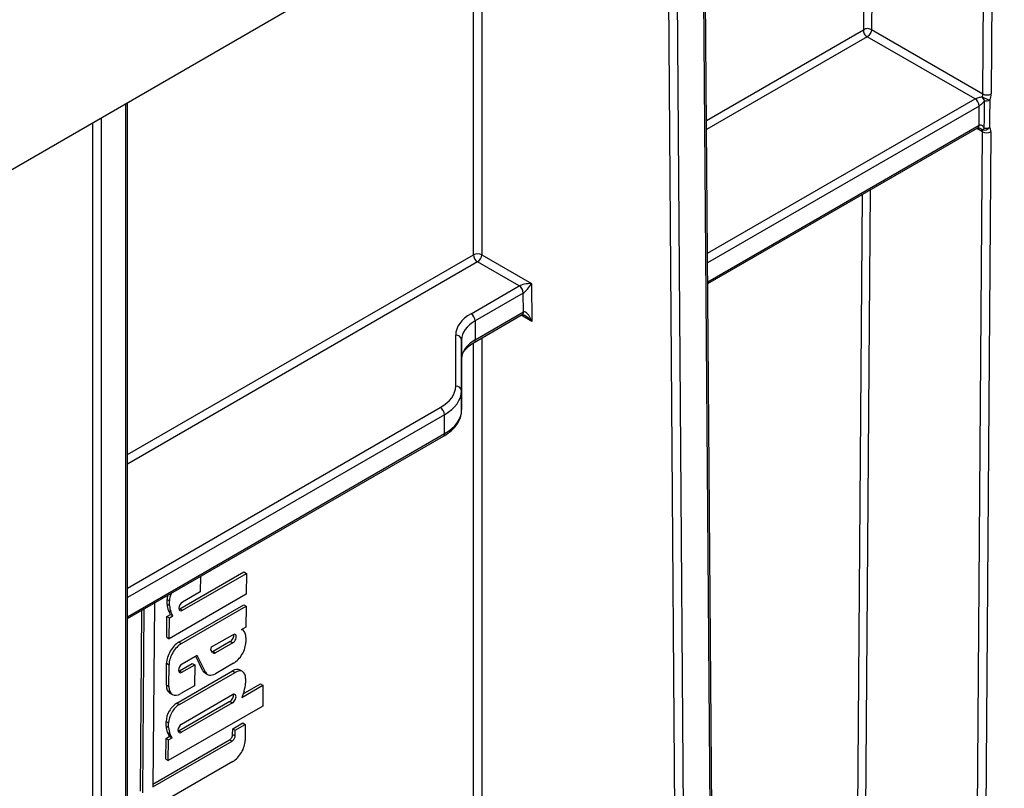
# Model space of a CAD drawing. Units: millimetres. Extents: x 8 to 418, y -29 to 291.
# Drawn here: x 347 to 359, y 129 to 138 of the extents above; entities that cross this region are included whole.
import ezdxf

# ---------------------------------------------------------------- set-up
doc = ezdxf.new("R2010")
doc.units = ezdxf.units.MM

msp = doc.modelspace()

# ---------------------------------------------------------------- linework, layer by layer
at = {"color": 7, "linetype": 'Continuous', "lineweight": 25}
for p, q in [((387.735936, 159.662111), (288.842002, 102.571858)), ((355.657223, 124.0699), (355.528193, 141.068977)), ((357.582026, 137.888293), (358.948814, 137.099263)), ((358.852055, 137.038481), (357.531492, 137.800827)), ((348.461923, 120.118393), (348.461923, 136.989706)), ((355.575981, 134.773146), (358.887767, 136.684999)), ((358.851848, 124.324394), (358.945288, 136.634704)), ((359.046301, 136.634196), (358.952861, 124.323886)), ((352.803923, 135.126963), (353.414323, 134.774587)), ((353.262802, 134.744912), (352.753418, 135.038974)), ((352.673415, 134.404666), (353.262802, 134.744912)), ((353.414323, 134.774587), (353.41785, 134.310028)), ((353.31331, 134.65743), (352.723922, 134.317184)), ((353.315955, 134.42566), (353.314192, 134.657944)), ((352.710889, 134.052201), (353.301159, 134.392957)), ((352.725685, 134.084905), (353.315955, 134.42566)), ((352.723922, 134.317184), (352.725685, 134.084905)), ((352.485093, 133.516633), (352.485114, 134.142242)), ((352.556541, 134.084277), (352.556521, 133.458667)), ((352.558304, 133.851997), (352.556541, 134.084277)), ((352.670773, 134.026032), (352.710889, 134.052201)), ((352.558284, 133.226388), (352.558304, 133.851997)), ((352.556521, 133.458667), (352.558284, 133.226388)), ((352.349063, 132.934447), (352.3473, 133.166727)), ((348.461923, 130.666288), (352.334267, 132.901744)), ((349.105021, 130.785907), (349.888985, 131.23848)), ((349.135326, 130.768413), (349.919289, 131.220985)), ((349.888985, 131.23848), (349.919289, 131.220985)), ((349.919289, 131.220985), (349.917344, 130.964724)), ((349.35521, 131.181971), (349.35379, 130.994798)), ((349.35379, 130.994798), (349.13609, 130.869123)), ((348.790949, 130.85623), (348.773852, 128.603778)), ((348.946293, 130.843983), (348.946721, 130.900446)), ((348.946721, 130.900446), (348.977026, 130.882951)), ((349.917344, 130.964724), (348.973511, 130.419861)), ((348.976597, 130.826488), (348.977026, 130.882951)), ((348.619366, 128.549584), (348.636197, 130.766894)), ((348.649671, 128.53209), (348.666768, 130.784542)), ((348.946293, 130.843983), (348.976597, 130.826488)), ((348.988416, 130.718593), (348.963507, 130.76585)), ((348.963507, 130.76585), (348.993811, 130.748356)), ((349.018721, 130.701098), (348.993811, 130.748356)), ((349.091516, 130.377558), (349.885931, 130.836164)), ((349.105021, 130.785907), (349.135326, 130.768413)), ((349.121821, 130.360064), (349.916236, 130.81867)), ((349.885931, 130.836164), (349.916236, 130.81867)), ((349.916236, 130.81867), (349.914291, 130.562409)), ((348.943206, 130.437355), (348.945151, 130.693616)), ((348.945151, 130.693616), (348.988416, 130.718593)), ((348.945151, 130.693616), (348.975456, 130.676122)), ((348.973511, 130.419861), (348.975456, 130.676122)), ((348.975456, 130.676122), (349.018721, 130.701098)), ((348.988416, 130.718593), (349.018721, 130.701098)), ((349.914291, 130.562409), (349.854727, 130.528024)), ((349.879391, 130.524659), (349.864145, 130.53346)), ((348.943206, 130.437355), (348.973511, 130.419861)), ((349.091516, 130.377558), (349.121821, 130.360064)), ((349.493472, 130.319475), (349.752518, 130.469019)), ((349.721449, 130.385804), (349.511918, 130.264844)), ((349.751754, 130.368309), (349.542222, 130.247349)), ((349.721449, 130.385804), (349.751754, 130.368309)), ((349.913323, 130.434915), (349.912885, 130.377228)), ((349.482685, 130.285836), (349.493472, 130.319475)), ((349.502807, 130.251041), (349.482685, 130.285836)), ((349.511918, 130.264844), (349.542222, 130.247349)), ((349.314625, 130.216229), (349.130327, 130.109836)), ((349.385664, 130.02834), (349.297758, 130.206492)), ((349.415969, 130.010846), (349.314625, 130.216229)), ((348.938747, 129.849859), (348.940794, 130.11951)), ((348.940794, 130.11951), (348.971098, 130.102016)), ((348.969052, 129.832365), (348.971098, 130.102016)), ((349.067104, 129.63121), (349.749759, 130.025298)), ((349.097409, 129.613715), (349.780064, 130.007803)), ((349.099258, 130.02662), (349.255403, 130.116761)), ((349.099258, 130.02662), (349.129563, 130.009126)), ((349.129563, 130.009126), (349.285708, 130.099267)), ((349.255403, 130.116761), (349.285708, 130.099267)), ((349.285708, 130.099267), (349.283763, 129.843006)), ((349.385664, 130.02834), (349.415969, 130.010846)), ((349.762162, 130.11918), (349.540655, 129.991307)), ((349.749759, 130.025298), (349.780064, 130.007803)), ((349.872063, 130.017139), (349.841759, 130.034634)), ((349.41287, 129.999151), (349.443175, 129.981656)), ((349.909514, 129.933049), (349.909085, 129.876586)), ((348.938747, 129.849859), (348.969052, 129.832365)), ((349.283763, 129.843006), (349.117166, 129.746832)), ((349.864679, 129.701243), (350.122816, 129.850263)), ((349.890528, 129.777804), (349.864679, 129.701243)), ((349.879352, 129.744703), (350.092511, 129.867757)), ((350.092511, 129.867757), (350.122816, 129.850263)), ((350.122816, 129.850263), (350.12087, 129.594002)), ((348.981597, 129.753644), (349.011902, 129.73615)), ((349.717769, 129.651423), (349.093675, 129.291142)), ((349.124744, 129.374357), (349.748838, 129.734639)), ((349.717769, 129.651423), (349.748074, 129.633929)), ((350.12087, 129.594002), (348.962165, 128.925095)), ((349.067104, 129.63121), (349.097409, 129.613715)), ((349.748074, 129.633929), (349.12398, 129.273647)), ((348.934947, 129.349217), (348.935376, 129.40568)), ((348.935376, 129.40568), (348.96568, 129.388186)), ((348.934947, 129.349217), (348.965252, 129.331723)), ((348.965252, 129.331723), (348.96568, 129.388186)), ((349.093675, 129.291142), (349.12398, 129.273647)), ((349.750948, 129.245592), (349.751486, 129.316542)), ((349.751486, 129.316542), (349.874938, 129.387809)), ((349.751486, 129.316542), (349.781791, 129.299047)), ((349.781252, 129.228097), (349.781791, 129.299047)), ((349.781791, 129.299047), (349.905242, 129.370314)), ((349.874938, 129.387809), (349.905242, 129.370314)), ((349.905242, 129.370314), (349.903736, 129.171946)), ((348.773852, 128.603778), (349.743572, 129.163585)), ((348.774119, 128.638921), (349.713267, 129.18108)), ((348.93186, 128.94259), (348.933806, 129.198851)), ((348.933806, 129.198851), (348.977071, 129.223827)), ((348.933806, 129.198851), (348.96411, 129.181356)), ((348.977071, 129.223827), (348.952161, 129.271085)), ((348.952161, 129.271085), (348.982466, 129.25359)), ((348.962165, 128.925095), (348.96411, 129.181356)), ((348.96411, 129.181356), (349.007375, 129.206333)), ((348.977071, 129.223827), (349.007375, 129.206333)), ((349.007375, 129.206333), (348.982466, 129.25359)), ((349.713267, 129.18108), (349.743572, 129.163585)), ((349.750948, 129.245592), (349.781252, 129.228097)), ((348.93186, 128.94259), (348.962165, 128.925095)), ((349.753014, 128.913898), (348.771907, 128.347517))]:
    msp.add_line(p, q, dxfattribs=at)
at = {"color": 8, "linetype": 'Continuous', "lineweight": 25}
for p, q in [((358.948814, 137.099263), (358.994133, 143.069821)), ((359.095595, 143.128394), (359.049827, 137.098755)), ((357.487073, 137.88877), (357.51994, 142.218787)), ((357.615314, 142.273846), (357.582026, 137.888293)), ((355.636304, 124.040201), (355.507141, 141.056824)), ((355.207004, 123.846869), (355.078253, 140.809231)), ((355.178829, 140.867293), (355.308017, 123.847376)), ((352.702912, 135.126963), (352.702912, 139.437977)), ((352.803923, 139.496289), (352.803923, 135.126963)), ((355.560799, 136.773287), (357.484016, 137.883537)), ((357.531492, 137.800827), (355.561631, 136.663651)), ((355.573154, 135.145612), (358.852055, 137.038481)), ((348.441002, 120.089236), (348.441002, 136.977628)), ((358.902563, 136.951), (355.574035, 135.029482)), ((348.137957, 136.802684), (348.137957, 119.914291)), ((348.036941, 119.914291), (348.036941, 136.744369)), ((355.575799, 134.797202), (358.902563, 136.717702)), ((358.945288, 136.634704), (358.872966, 136.676455)), ((357.567105, 135.922597), (357.506988, 128.002379)), ((357.412035, 128.002857), (357.471731, 135.867539)), ((348.461923, 132.678693), (352.702912, 135.126963)), ((352.753418, 135.038974), (348.461923, 132.561547)), ((353.41785, 134.310028), (353.287678, 134.385174)), ((352.702912, 125.284338), (352.702912, 134.046998)), ((352.803923, 134.105909), (352.803923, 125.284338)), ((348.461923, 131.040386), (352.296793, 133.254209)), ((352.3473, 133.166727), (348.461923, 130.923747)), ((348.461923, 130.690449), (352.349063, 132.934447))]:
    msp.add_line(p, q, dxfattribs=at)
at = {"color": 7, "linetype": 'Continuous', "lineweight": 25, "flags": 128}
for points in [[(358.966127, 136.67859), (358.966751, 136.795089), (358.967957, 137.015538)], [(359.033126, 137.026269), (359.030383, 136.793435), (359.029161, 136.689581)]]:
    msp.add_lwpolyline(points, dxfattribs=at)
at = {"color": 7, "linetype": 'Continuous', "lineweight": 25}
for centre, radius, start, end in [((358.818325, 137.09691), 0.067465, 299.9973533, 300.1258018), ((358.792905, 136.94601), 0.109772, 2.6054785, 57.3945217), ((358.792932, 136.945857), 0.11002, 2.7582075, 57.4133671), ((359.07078, 137.107304), 0.137818, 198.6824514, 221.7480068), ((359.105535, 137.344051), 0.325927, 239.5223943, 257.1640015), ((358.999806, 137.195559), 0.108964, 242.0972043, 297.3266748), ((358.983865, 137.122179), 0.107821, 261.5156417, 297.1861097), ((358.835103, 137.067856), 0.134931, 299.9973533, 300.1258019), ((358.969656, 136.601482), 0.134196, 119.7643417, 119.9974484), ((358.967067, 136.729884), 0.074027, 246.0076787, 327.0140878), ((358.928404, 136.71173), 0.050212, 279.8190032, 318.7009386), ((358.980079, 136.784821), 0.107143, 262.5177018, 297.2644184), ((358.99628, 136.731), 0.108964, 242.0972043, 297.3266748), ((352.753418, 135.031319), 0.108161, 62.1634248, 117.8365752), ((352.812449, 135.131347), 0.109625, 182.2918838, 237.4194244), ((352.694387, 135.131347), 0.109625, 302.5805756, 357.7081162), ((353.228917, 134.803609), 0.067775, 299.9977811, 300.42896), ((353.203652, 134.65244), 0.109772, 2.6054785, 57.3945217), ((353.203742, 134.651922), 0.110614, 3.1207339, 57.4578592), ((353.245539, 134.774823), 0.135551, 299.997781, 300.42896), ((352.614264, 134.312194), 0.109772, 2.6054785, 57.3945217), ((352.491015, 134.076523), 0.065983, 6.7484662, 95.1308906), ((352.490994, 133.450914), 0.065983, 6.7484662, 95.1308906), ((352.237642, 133.161737), 0.109772, 2.6054785, 57.3945217)]:
    msp.add_arc(centre, radius, start, end, dxfattribs=at)
at = {"color": 8, "linetype": 'Continuous', "lineweight": 25}
for centre, radius, start, end in [((358.867563, 136.713839), 0.035213, 305.013333, 6.2988474), ((358.867777, 136.714258), 0.035455, 304.7307007, 6.0170576), ((353.281977, 134.421334), 0.034252, 304.0563508, 7.2558296), ((353.282627, 134.421498), 0.034058, 303.7456096, 7.4415538), ((352.69193, 134.080526), 0.034038, 302.6990713, 7.3905341), ((352.315086, 132.930121), 0.034252, 304.0563509, 7.2558295)]:
    msp.add_arc(centre, radius, start, end, dxfattribs=at)
at = {"color": 7, "linetype": 'Continuous', "lineweight": 25}
for centre, major_axis, ratio, start_param, end_param in [((358.898306, 137.070106), (0.036629, 0.061328), 0.567220783, 4.931537643, 5.506133936), ((358.948812, 137.04044), (0.072349, 0.123185), 0.572322023, 4.927398119, 5.501994412), ((358.89478, 136.605546), (0.036629, 0.061328), 0.567220783, 5.506133936, 6.106024857), ((358.945286, 136.575881), (0.072349, 0.123185), 0.572322023, 5.501994412, 6.101885334), ((353.363818, 134.744922), (0.112497, 0.013851), 0.233202223, 1.07670892, 2.647505247), ((353.363818, 134.744922), (0.067718, 0.090588), 0.228324888, 3.639341207, 5.210137533), ((353.127983, 134.142249), (0.642869, 0.000021), 0.577287711, 2.356156419, 3.141554582), ((353.366462, 134.396502), (0.071432, -0.000528), 0.572228705, 2.351641612, 2.360368258), ((353.367344, 134.280363), (-0.046992, 0.147262), 0.370904661, 4.795986525, 6.358056206), ((353.127983, 134.083925), (0.571442, -0.000516), 0.57665761, 2.356691084, 3.142089248), ((353.129746, 133.851645), (0.571442, -0.000516), 0.57665761, 2.356691084, 3.142089248), ((351.842224, 133.516626), (0.642869, 0.000021), 0.577287711, 5.497749072, 6.283147236), ((351.842224, 133.458301), (0.714297, 0.000559), 0.577791315, 5.497319642, 6.282717805), ((351.843987, 133.226022), (0.714297, 0.000559), 0.577791315, 5.497319642, 6.282717805), ((349.107615, 130.958339), (0.093531, 0.15925), 0.572322023, 1.790142637, 2.360401758), ((349.077311, 130.975833), (0.093531, 0.15925), 0.572322023, 2.04963853, 2.360401758), ((349.135708, 130.818768), (0.031369, 0.05341), 0.572322023, 0.789612638, 3.931190879), ((349.24472, 131.049191), (0.214551, 0.365304), 0.572322023, 2.456583901, 2.721038531), ((349.275024, 131.031697), (0.214551, 0.365304), 0.572322023, 2.456583901, 2.721038531), ((349.105404, 130.836262), (0.031369, 0.05341), 0.572322023, 3.662026433, 3.931190879), ((349.833793, 130.446584), (0.04579, 0.077963), 0.572322023, 6.140354173, 6.747933076), ((349.734886, 130.321689), (0.127904, 0.217776), 0.572322023, 5.551989859, 6.078353483), ((349.090212, 130.205768), (0.107017, 0.182211), 0.572322023, 0.789605432, 2.360401759), ((349.721832, 130.436159), (0.031369, 0.05341), 0.572322023, 3.931190565, 5.771328593), ((349.752136, 130.418665), (0.031369, 0.05341), 0.572322023, 3.931190565, 7.072798259), ((349.763466, 130.29097), (0.107017, 0.182211), 0.572322023, 3.931198085, 5.501994412), ((349.120517, 130.188273), (0.107017, 0.182211), 0.572322023, 0.789605432, 2.360401759), ((349.520791, 130.338464), (0.043274, 0.07368), 0.572322023, 3.53681211, 3.792530223), ((349.551096, 130.32097), (0.043274, 0.07368), 0.572322023, 3.013966586, 3.792530223), ((349.129945, 130.059481), (0.031369, 0.05341), 0.572322023, 0.789611781, 3.931191737), ((349.09964, 130.076976), (0.031369, 0.05341), 0.572322023, 3.662026433, 3.931191737), ((349.512074, 130.169014), (0.099622, 0.16962), 0.572322023, 2.799577259, 3.145881186), ((349.542379, 130.151519), (0.099622, 0.16962), 0.572322023, 2.799577259, 3.927534448), ((349.74862, 129.875156), (0.093531, 0.15925), 0.572322023, 0.004288532, 0.789605432), ((349.778924, 129.857662), (0.093531, 0.15925), 0.572322023, 5.501994412, 7.072790739), ((349.088166, 129.936117), (0.107017, 0.182211), 0.572322023, 2.360401759, 3.145881186), ((349.11847, 129.918622), (0.107017, 0.182211), 0.572322023, 2.360401759, 3.931198085), ((349.61116, 129.737528), (0.214551, 0.365304), 0.572322023, 5.14135764, 5.40581227), ((349.718152, 129.701779), (0.031369, 0.05341), 0.572322023, 3.931191498, 5.771328593), ((349.748456, 129.684284), (0.031369, 0.05341), 0.572322023, 3.931191498, 7.072797326), ((349.065965, 129.481068), (0.093531, 0.15925), 0.572322023, 0.789605432, 2.360401759), ((349.096269, 129.463573), (0.093531, 0.15925), 0.572322023, 0.789605432, 2.360401759), ((349.233374, 129.554425), (0.214551, 0.365304), 0.572322023, 2.456583901, 2.721038531), ((349.263678, 129.536931), (0.214551, 0.365304), 0.572322023, 2.456583901, 2.721038531), ((349.124362, 129.324002), (0.031369, 0.05341), 0.572322023, 0.789605432, 3.931198085), ((349.094058, 129.341497), (0.031369, 0.05341), 0.572322023, 3.662026433, 3.931198085), ((349.713593, 129.224027), (0.026754, 0.045553), 0.572322023, 3.931198085, 5.501994412), ((349.743898, 129.206533), (0.026754, 0.045553), 0.572322023, 3.931198085, 5.501994412), ((349.754318, 129.085688), (0.107017, 0.182211), 0.572322023, 3.931198085, 5.501994412)]:
    msp.add_ellipse(centre, major_axis=major_axis, ratio=ratio, start_param=start_param, end_param=end_param, dxfattribs=at)
at = {"color": 8, "linetype": 'Continuous', "lineweight": 25}
msp.add_ellipse((353.367344, 134.280363), major_axis=(-0.105218, 0.113593), ratio=0.37071903, start_param=4.631199283, end_param=5.455275081, dxfattribs=at)
at = {"color": 7, "linetype": 'Continuous', "lineweight": 25}
for points, knots in [([(357.484016, 137.883537), (357.483958, 137.87583), (357.484037, 137.867775), (357.487016, 137.850763), (357.489851, 137.842136), (357.498609, 137.826879), (357.504637, 137.820064), (357.517853, 137.808862), (357.524788, 137.804696), (357.531492, 137.800827)], [0, 0, 0, 0, 0.25, 0.25, 0.5, 0.5, 0.75, 0.75, 1, 1, 1, 1]), ([(357.484016, 137.883537), (357.484594, 137.88393), (357.485659, 137.884654), (357.486911, 137.886799), (357.487016, 137.888077), (357.487073, 137.88877)], [0, 0, 0, 0, 0.3517785416, 0.6482093027, 1, 1, 1, 1]), ([(357.487073, 137.88877), (357.493728, 137.892612), (357.500749, 137.896506), (357.516942, 137.902291), (357.525798, 137.904076), (357.543301, 137.903988), (357.552158, 137.902114), (357.56835, 137.896166), (357.575371, 137.892202), (357.582026, 137.888293)], [0, 0, 0, 0, 0.25, 0.25, 0.5, 0.5, 0.75, 0.75, 1, 1, 1, 1]), ([(357.582026, 137.888293), (357.582021, 137.873026), (357.576574, 137.854711), (357.557865, 137.822327), (357.544719, 137.808457), (357.531492, 137.800827)], [0, 0, 0, 0, 0.5, 0.5, 1, 1, 1, 1]), ([(358.852186, 137.038557), (358.858164, 137.042026), (358.866116, 137.045337), (358.881817, 137.05075), (358.889748, 137.05298), (358.91259, 137.05866), (358.926823, 137.06121), (358.940224, 137.063158)], [0, 0, 0, 0, 0.25, 0.25, 0.5, 0.5, 1, 1, 1, 1]), ([(358.967957, 137.015538), (358.959693, 137.004903), (358.950436, 136.993813), (358.934067, 136.976688), (358.928177, 136.970894), (358.91566, 136.959923), (358.908813, 136.954637), (358.902825, 136.951151)], [0, 0, 0, 0, 0.5, 0.5, 0.75, 0.75, 1, 1, 1, 1]), ([(358.903036, 136.717974), (358.903016, 136.737404), (358.902997, 136.756835), (358.902978, 136.776266), (358.902921, 136.834558), (358.90287, 136.892853), (358.902825, 136.951151)], [0.000499989405, 0.000499989405, 0.000499989405, 0.000499989405, 0.001000000003, 0.001000000003, 0.001000000003, 0.002500004858, 0.002500004858, 0.002500004858, 0.002500004858]), ([(358.887832, 136.684894), (358.887907, 136.684966), (358.888068, 136.68512), (358.895867, 136.684468), (358.906297, 136.681175), (358.913822, 136.676598), (358.917115, 136.674595)], [0, 0, 0, 0, 0.232890374, 0.49432516, 0.77864873, 1, 1, 1, 1]), ([(358.903036, 136.717974), (358.908816, 136.72124), (358.915284, 136.721349), (358.927446, 136.717811), (358.93312, 136.714359), (358.94904, 136.701765), (358.958016, 136.69068), (358.966127, 136.67859)], [0, 0, 0, 0, 0.25, 0.25, 0.5, 0.5, 1, 1, 1, 1]), ([(353.301672, 134.393147), (353.30155, 134.393121), (353.301224, 134.393052), (353.306219, 134.393374), (353.316451, 134.391109), (353.324902, 134.386686), (353.328976, 134.384555)], [0, 0, 0, 0, 0.154097343, 0.411704547, 0.716477016, 1, 1, 1, 1]), ([(352.61454, 133.973166), (352.628656, 133.990276), (352.643843, 134.008684), (352.668998, 134.024889), (352.670773, 134.026032)], [0, 0, 0, 0, 0.929467291, 1, 1, 1, 1]), ([(352.558306, 133.851636), (352.559314, 133.862995), (352.562289, 133.896488), (352.577001, 133.938443), (352.608275, 133.967371), (352.61454, 133.973166)], [0, 0, 0, 0, 0.290971009, 0.857961233, 1, 1, 1, 1]), ([(352.334267, 132.901744), (352.35687, 132.915913), (352.422518, 132.957065), (352.500417, 133.037963), (352.550868, 133.136185), (352.556098, 133.19954), (352.558285, 133.226026)], [0, 0, 0, 0, 0.172915256, 0.502220717, 0.79189279, 1, 1, 1, 1])]:
    msp.add_open_spline(points, degree=3, knots=knots, dxfattribs=at)
at = {"color": 8, "linetype": 'Continuous', "lineweight": 25}
msp.add_open_spline([(358.936967, 136.662253), (358.932318, 136.665691), (358.926014, 136.670354), (358.918948, 136.673676), (358.917093, 136.674548)], degree=3, knots=[0, 0, 0, 0, 0.737363151, 1, 1, 1, 1], dxfattribs=at)

doc.saveas('drawing.dxf')
